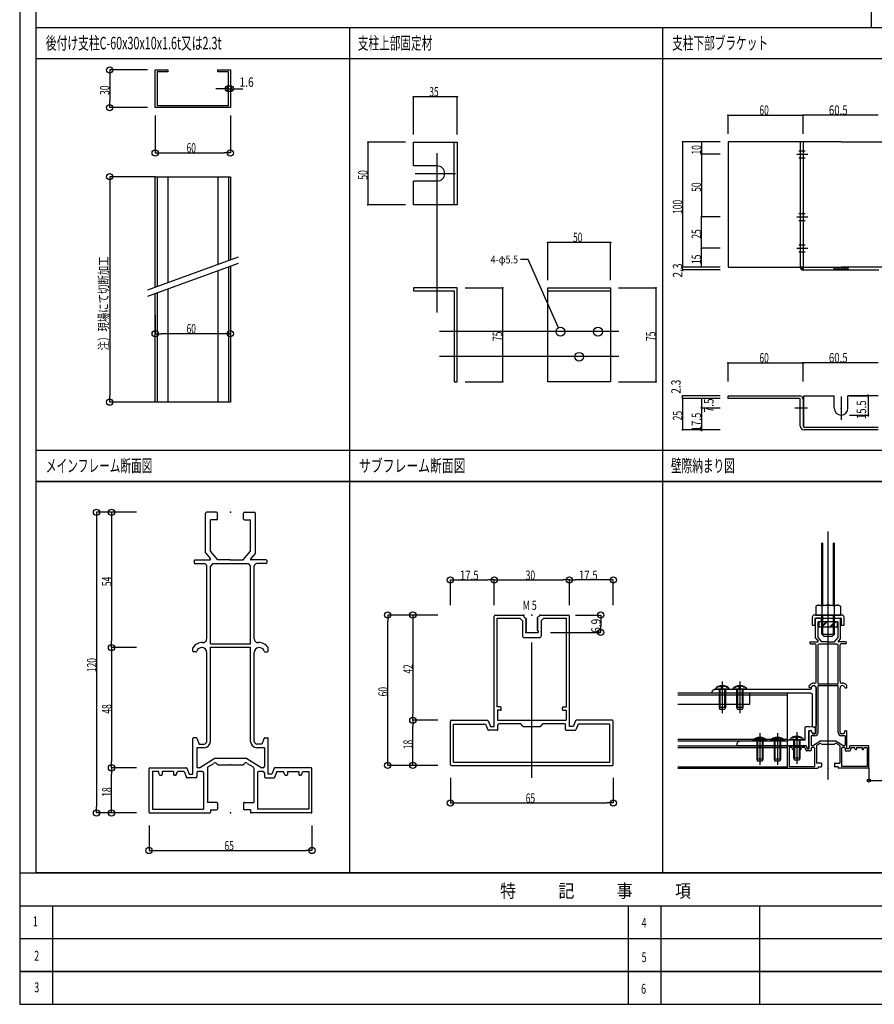
# Model space of a CAD drawing. Units: millimetres. Extents: x 21664 to 56848, y 29245 to 35098.
# Drawn here: x 21664 to 24393, y 29245 to 32390 of the extents above; entities that cross this region are included whole.
import ezdxf
from ezdxf.enums import TextEntityAlignment as Align

# ---------------------------------------------------------------- set-up
doc = ezdxf.new("R2010")
doc.units = ezdxf.units.MM
doc.header["$LTSCALE"] = 50
doc.linetypes.add('jw-line06', pattern=[480, 195, -30, 30, -30, 195])
for name, color, linetype in [('D-1 0', 7, 'Continuous'), ('D-2 I図面枠', 7, 'Continuous'), ('D-3 H文字一般', 7, 'Continuous'), ('D-7 _NP-TEXT', 7, 'Continuous'), ('D-8 _NP-SIN2', 7, 'Continuous'), ('D-9 _NP-1', 7, 'Continuous'), ('D-A 1', 7, 'Continuous'), ('D-C _NP-SYS-M', 7, 'Continuous'), ('D-D _NP-SYS-S', 7, 'Continuous'), ('D-F _NP-SIN1', 7, 'Continuous'), ('E-0 _NP-FUZOKU', 7, 'Continuous'), ('E-6 図枠', 7, 'Continuous'), ('E-7 中心線', 7, 'Continuous'), ('E-9 _NP-DIM', 7, 'Continuous')]:
    doc.layers.add(name, color=color, linetype=linetype)
doc.styles.add('ＭＳ ゴシック', font='txt')

# ---------------------------------------------------------------- blocks, each defined once
blk = doc.blocks.new('NS65H_M@@SfigorgFlag@@4')
at = {"layer": 'D-C _NP-SYS-M', "color": 30, "linetype": 'Continuous'}
for p, q in [((-5, 51.94), (-5, 59.75)), ((-2.78, 60), (-4.75, 60)), ((-2.63, 58.65), (-2.63, 59.85)), ((2.62, 58.65), (2.62, 59.85)), ((2.77, 60), (4.75, 60)), ((5, 51.94), (5, 59.75)), ((-4, 52.25), (-4, 58.5)), ((-2.78, 58.5), (-4, 58.5)), ((2.77, 58.5), (4, 58.5)), ((4, 52.25), (4, 58.5)), ((-4.96, 51.84), (-4.03, 50.75)), ((-2.5, 50.5), (-4, 52.25)), ((2.5, 50.5), (4, 52.25)), ((4.96, 51.84), (4.03, 50.75)), ((-7.25, 50.35), (-7.25, 49.9)), ((-7.1, 50.5), (-4.14, 50.5)), ((-7.1, 49.75), (-5.25, 49.75)), ((-4.75, 34.74), (-4.75, 49.25)), ((-3.5, 49.75), (-4, 49.25)), ((-4, 33.75), (-4, 49.25)), ((-3.5, 49.75), (3.5, 49.75)), ((-0.1, 50.5), (-2.5, 50.5)), ((0, 50.4), (-0.1, 50.5)), ((0, 50.4), (0.1, 50.5)), ((0.1, 50.5), (2.5, 50.5)), ((3.5, 49.75), (4, 49.25)), ((4, 33.75), (4, 49.25)), ((7.1, 50.5), (4.14, 50.5)), ((4.75, 34.74), (4.75, 49.25)), ((7.1, 49.75), (5.25, 49.75)), ((7.25, 50.35), (7.25, 49.9)), ((-4, 33.75), (4, 33.75)), ((-7.5, 32.3), (-7.5, 32.93)), ((-6.86, 32.15), (-7.35, 32.15)), ((-4.75, 14.25), (-4.75, 32)), ((-4, 14.25), (-4, 33.1)), ((-4, 33.1), (4, 33.1)), ((4, 14.25), (4, 33.1)), ((4.75, 14.25), (4.75, 32)), ((6.86, 32.15), (7.35, 32.15)), ((7.5, 32.3), (7.5, 32.93)), ((-7.5, 7.75), (-7.5, 14.85)), ((-6.85, 15), (-7.35, 15)), ((-6.71, 14.91), (-6.25, 13.75)), ((6.71, 14.91), (6.25, 13.75)), ((6.85, 15), (7.35, 15)), ((7.5, 7.75), (7.5, 14.85)), ((-6.75, 13), (-6.75, 9.25)), ((-5.25, 13), (-6.75, 13)), ((-6.25, 13.75), (-5.25, 13.75)), ((6.25, 13.75), (5.25, 13.75)), ((6.75, 13), (5.25, 13)), ((6.75, 13), (6.75, 9.25)), ((-6.22, 9), (-3.25, 10.83)), ((-4.51, 9.17), (-3.34, 9.89)), ((3.17, 10.85), (-3.17, 10.85)), ((3.25, 10.83), (6.22, 9)), ((3.34, 9.89), (4.51, 9.17)), ((-16.25, 0.15), (-16.25, 8.85)), ((-16.1, 9), (-8.85, 9)), ((-14.4, 8.25), (-15.6, 8.25)), ((-15.6, 8.25), (-15.6, 0.75)), ((-14.18, 7.6), (-14.4, 8.25)), ((-11.35, 8.25), (-13.65, 8.25)), ((-13.65, 8.25), (-13.65, 7.65)), ((-11.35, 8.25), (-11.35, 7.65)), ((-10.82, 7.6), (-10.6, 8.25)), ((-9.26, 8.25), (-10.6, 8.25)), ((-9.26, 8.25), (-8.8, 7.09)), ((-8.71, 8.91), (-8.25, 7.75)), ((-6.75, 8), (-6.75, 7.25)), ((-6.22, 9), (-6.5, 9)), ((-5.62, 8.25), (-6.5, 8.25)), ((-5.38, 8), (-5.38, 0.75)), ((-4.62, 8.96), (-4.62, 2.1)), ((-2.72, 9.82), (-2.54, 9.64)), ((-2.44, 9.6), (-0.1, 9.6)), ((-0.1, 9.6), (0, 9.7)), ((0, 9.7), (0.1, 9.6)), ((0.1, 9.6), (2.44, 9.6)), ((2.54, 9.64), (2.72, 9.82)), ((4.62, 8.96), (4.62, 2.1)), ((5.37, 8), (5.37, 0.75)), ((6.5, 8.25), (5.62, 8.25)), ((6.5, 9), (6.22, 9)), ((6.75, 8), (6.75, 7.25)), ((8.71, 8.91), (8.25, 7.75)), ((9.26, 8.25), (8.8, 7.09)), ((16.1, 9), (8.85, 9)), ((9.26, 8.25), (10.6, 8.25)), ((10.82, 7.6), (10.6, 8.25)), ((11.35, 8.25), (13.65, 8.25)), ((11.35, 8.25), (11.35, 7.65)), ((13.65, 8.25), (13.65, 7.65)), ((14.18, 7.6), (14.4, 8.25)), ((14.4, 8.25), (15.6, 8.25)), ((15.6, 8.25), (15.6, 0.75)), ((16.25, 0.15), (16.25, 8.85)), ((-14.04, 7.5), (-13.8, 7.5)), ((-10.96, 7.5), (-11.2, 7.5)), ((-7, 7), (-8.66, 7)), ((-8.25, 7.75), (-7.5, 7.75)), ((7, 7), (8.66, 7)), ((8.25, 7.75), (7.5, 7.75)), ((10.96, 7.5), (11.2, 7.5)), ((14.04, 7.5), (13.8, 7.5)), ((-2.78, 2.1), (-4.62, 2.1)), ((2.77, 2.1), (4.62, 2.1)), ((-16.1, 0), (-4.15, 0)), ((-15.6, 0.75), (-5.38, 0.75)), ((-4, 0.6), (-4, 0.15)), ((-4, 0.6), (-2.78, 0.6)), ((-2.63, 1.95), (-2.63, 0.75)), ((2.62, 1.95), (2.62, 0.75)), ((4, 0.6), (2.77, 0.6)), ((4, 0.6), (4, 0.15)), ((16.1, 0), (4.15, 0)), ((15.6, 0.75), (5.37, 0.75))]:
    blk.add_line(p, q, dxfattribs=at)
for centre, radius, start, end in [((-4.75, 59.75), 0.25, 90, 180), ((-2.78, 59.85), 0.15, 0, 90), ((2.77, 59.85), 0.15, 90, 180), ((4.75, 59.75), 0.25, 0, 90), ((-2.78, 58.65), 0.15, 270, 0), ((2.77, 58.65), 0.15, 180, 270), ((-4.85, 51.94), 0.15, 180, 220.6013), ((4.85, 51.94), 0.15, 319.3987, 0), ((-7.1, 50.35), 0.15, 90, 180), ((-7.1, 49.9), 0.15, 180, 270), ((-5.25, 49.25), 0.5, 0, 90), ((-4.14, 50.65), 0.15, 270, 40.6013), ((4.14, 50.65), 0.15, 139.3987, 270), ((5.25, 49.25), 0.5, 90, 180), ((7.1, 50.35), 0.15, 0, 90), ((7.1, 49.9), 0.15, 270, 0), ((-5.75, 32), 2, 84.7841, 149.8673), ((-5.5, 34.74), 0.75, 264.7841, 0), ((5.5, 34.74), 0.75, 180, 275.2159), ((5.75, 32), 2, 30.1327, 95.2159), ((-7.35, 32.93), 0.15, 149.8673, 180), ((-7.35, 32.3), 0.15, 180, 270), ((-6.86, 32.3), 0.15, 270, 344.8783), ((-5.75, 32), 1, 0, 164.8783), ((5.75, 32), 1, 15.1217, 180), ((6.86, 32.3), 0.15, 195.1217, 270), ((7.35, 32.3), 0.15, 270, 0), ((7.35, 32.93), 0.15, 0, 30.1327), ((-7.35, 14.85), 0.15, 90, 180), ((-6.85, 14.85), 0.15, 21.8014, 90), ((-5.25, 14.25), 0.5, 270, 0), ((-5.25, 14.25), 1.25, 270, 0), ((5.25, 14.25), 1.25, 180, 270), ((5.25, 14.25), 0.5, 180, 270), ((6.85, 14.85), 0.15, 90, 158.1986), ((7.35, 14.85), 0.15, 0, 90), ((-3.07, 9.47), 0.5, 45, 121.6075), ((-3.17, 10.7), 0.15, 90, 121.6075), ((3.07, 9.47), 0.5, 58.3925, 135), ((3.17, 10.7), 0.15, 58.3925, 90), ((-16.1, 8.85), 0.15, 90, 180), ((-8.85, 8.85), 0.15, 21.8014, 90), ((-6.5, 9.25), 0.25, 180, 270), ((-6.5, 8), 0.25, 90, 180), ((-5.62, 8), 0.25, 0, 90), ((-4.37, 8.96), 0.25, 121.6075, 180), ((-2.44, 9.75), 0.15, 225, 270), ((2.44, 9.75), 0.15, 270, 315), ((4.37, 8.96), 0.25, 0, 58.3925), ((5.62, 8), 0.25, 90, 180), ((6.5, 9.25), 0.25, 270, 0), ((6.5, 8), 0.25, 0, 90), ((8.85, 8.85), 0.15, 90, 158.1986), ((16.1, 8.85), 0.15, 0, 90), ((-14.04, 7.65), 0.15, 198.4349, 270), ((-13.8, 7.65), 0.15, 270, 0), ((-11.2, 7.65), 0.15, 180, 270), ((-10.96, 7.65), 0.15, 270, 341.5651), ((-8.66, 7.15), 0.15, 201.8014, 270), ((-7, 7.25), 0.25, 270, 0), ((7, 7.25), 0.25, 180, 270), ((8.66, 7.15), 0.15, 270, 338.1986), ((10.96, 7.65), 0.15, 198.4349, 270), ((11.2, 7.65), 0.15, 270, 0), ((13.8, 7.65), 0.15, 180, 270), ((14.04, 7.65), 0.15, 270, 341.5651), ((-2.78, 1.95), 0.15, 0, 90), ((2.77, 1.95), 0.15, 90, 180), ((-16.1, 0.15), 0.15, 180, 270), ((-4.15, 0.15), 0.15, 270, 0), ((-2.78, 0.75), 0.15, 270, 0), ((2.77, 0.75), 0.15, 180, 270), ((4.15, 0.15), 0.15, 180, 270), ((16.1, 0.15), 0.15, 270, 0)]:
    blk.add_arc(centre, radius, start, end, dxfattribs=at)
for p in [(0, 60), (0, 0)]:
    blk.add_point(p, dxfattribs=at)
blk = doc.blocks.new('NS65H_S@@SfigorgFlag@@4')
at = {"layer": 'D-D _NP-SYS-S', "color": 150, "linetype": 'Continuous'}
for p, q in [((-7.5, 7.75), (-7.5, 29.75)), ((-7.25, 30), (-1.65, 30)), ((-1.5, 29.55), (-1.5, 29.85)), ((-1.5, 29.55), (-1.1, 29.32)), ((1.5, 29.75), (1.1, 29.52)), ((1.5, 29.75), (1.5, 29.85)), ((1.65, 30), (7.25, 30)), ((7.5, 7.75), (7.5, 29.75)), ((-6.9, 29.35), (-2.39, 29.35)), ((-6.9, 11.65), (-6.9, 29.35)), ((-2.39, 29.35), (-1.89, 28.85)), ((-1.89, 28.85), (-1.89, 25.8)), ((-1.22, 29.07), (-1.1, 29.14)), ((-1.22, 28.99), (-1.1, 28.92)), ((-1.22, 28.67), (-1.1, 28.74)), ((-1.22, 28.59), (-1.1, 28.52)), ((-1.22, 28.27), (-1.1, 28.34)), ((-1.22, 28.19), (-1.1, 28.12)), ((-1.22, 27.87), (-1.1, 27.94)), ((-1.22, 27.79), (-1.1, 27.72)), ((-1.22, 27.47), (-1.1, 27.54)), ((1.22, 29.27), (1.1, 29.34)), ((1.22, 29.19), (1.1, 29.12)), ((1.22, 28.87), (1.1, 28.94)), ((1.22, 28.79), (1.1, 28.72)), ((1.22, 28.47), (1.1, 28.54)), ((1.22, 28.39), (1.1, 28.32)), ((1.22, 28.07), (1.1, 28.14)), ((1.22, 27.99), (1.1, 27.92)), ((1.22, 27.67), (1.1, 27.74)), ((1.22, 27.59), (1.1, 27.52)), ((2.39, 29.35), (1.89, 28.85)), ((1.89, 28.85), (1.89, 25.8)), ((2.39, 29.35), (6.9, 29.35)), ((6.9, 11.65), (6.9, 29.35)), ((-1.24, 26.63), (-1.24, 26.55)), ((-1.24, 26.55), (1.24, 26.55)), ((-1.22, 27.39), (-1.1, 27.32)), ((-1.22, 27.07), (-1.1, 27.14)), ((-1.22, 26.99), (-1.1, 26.92)), ((-1.22, 26.67), (-1.1, 26.74)), ((1.22, 27.27), (1.1, 27.34)), ((1.22, 27.19), (1.1, 27.12)), ((1.22, 26.87), (1.1, 26.94)), ((1.24, 26.83), (1.24, 26.55)), ((-1.64, 25.55), (1.64, 25.55)), ((-6.25, 11.65), (-6.9, 11.65)), ((-6.85, 11), (-6.85, 9)), ((-6.25, 11), (-6.85, 11)), ((-6.1, 11.15), (-6.1, 11.5)), ((6.1, 11.15), (6.1, 11.5)), ((6.25, 11.65), (6.9, 11.65)), ((6.25, 11), (6.85, 11)), ((6.85, 11), (6.85, 9)), ((-16.25, 0.15), (-16.25, 8.85)), ((-16.1, 9), (-8.85, 9)), ((-15.6, 0.65), (-15.6, 8.25)), ((-15.6, 8.25), (-9.26, 8.25)), ((-9.26, 8.25), (-8.8, 7.09)), ((-8.71, 8.91), (-8.25, 7.75)), ((-6.85, 9), (-0.1, 9)), ((-6.5, 8.35), (-6.75, 8.1)), ((-6.75, 7.15), (-6.75, 8.1)), ((-6.5, 8.35), (-2.25, 8.35)), ((-1.79, 7.8), (-2.25, 8.35)), ((0, 8.9), (-0.1, 9)), ((0.1, 9), (0, 8.9)), ((0.1, 9), (6.85, 9)), ((1.79, 7.8), (2.25, 8.35)), ((2.25, 8.35), (6.5, 8.35)), ((6.5, 8.35), (6.75, 8.1)), ((6.75, 7.15), (6.75, 8.1)), ((8.71, 8.91), (8.25, 7.75)), ((9.26, 8.25), (8.8, 7.09)), ((16.1, 9), (8.85, 9)), ((15.6, 8.25), (9.26, 8.25)), ((15.6, 0.65), (15.6, 8.25)), ((16.25, 0.15), (16.25, 8.85)), ((-6.9, 7), (-8.66, 7)), ((-8.25, 7.75), (-7.5, 7.75)), ((-1.68, 7.75), (1.68, 7.75)), ((6.9, 7), (8.66, 7)), ((8.25, 7.75), (7.5, 7.75)), ((-16.1, 0), (-0.1, 0)), ((-15.6, 0.65), (15.6, 0.65)), ((0, 0.1), (-0.1, 0)), ((0.1, 0), (0, 0.1)), ((0.1, 0), (16.1, 0))]:
    blk.add_line(p, q, dxfattribs=at)
for centre, radius, start, end in [((-7.25, 29.75), 0.25, 90, 180), ((-1.65, 29.85), 0.15, 360, 90), ((1.15, 29.43), 0.1, 120.1081, 239.7101), ((1.65, 29.85), 0.15, 90, 180), ((7.25, 29.75), 0.25, 0, 90), ((-1.19, 29.03), 0.05, 120.2899, 239.7101), ((-1.19, 28.63), 0.05, 120.2899, 239.7101), ((-1.19, 28.23), 0.05, 120.2899, 239.7101), ((-1.19, 27.83), 0.05, 120.2899, 239.7101), ((-1.15, 29.23), 0.1, 300.2899, 59.8919), ((-1.15, 28.83), 0.1, 300.2899, 59.7101), ((-1.15, 28.43), 0.1, 300.2899, 59.7101), ((-1.15, 28.03), 0.1, 300.2899, 59.7101), ((-1.15, 27.63), 0.1, 300.2899, 59.7101), ((1.15, 29.03), 0.1, 120.2899, 239.7101), ((1.15, 28.63), 0.1, 120.2899, 239.7101), ((1.15, 28.23), 0.1, 120.2899, 239.7101), ((1.15, 27.83), 0.1, 120.2899, 239.7101), ((1.15, 27.43), 0.1, 120.2899, 239.7101), ((1.19, 29.23), 0.05, 300.2899, 59.7101), ((1.19, 28.83), 0.05, 300.2899, 59.7101), ((1.19, 28.43), 0.05, 300.2899, 59.7101), ((1.19, 28.03), 0.05, 300.2899, 59.7101), ((1.19, 27.63), 0.05, 300.2899, 59.7101), ((-1.64, 25.8), 0.25, 180, 270), ((-1.19, 27.43), 0.05, 120.2899, 239.7101), ((-1.19, 27.03), 0.05, 120.2899, 239.7101), ((-1.19, 26.63), 0.05, 120.2899, 180), ((-1.15, 27.23), 0.1, 300.2899, 59.7101), ((-1.15, 26.83), 0.1, 300.2899, 59.7101), ((1.15, 27.03), 0.1, 120.2899, 239.7101), ((1.19, 27.23), 0.05, 300.2899, 59.7101), ((1.19, 26.83), 0.05, 0, 59.7101), ((1.64, 25.8), 0.25, 270, 0), ((-6.25, 11.5), 0.15, 0, 90), ((-6.25, 11.15), 0.15, 270, 0), ((6.25, 11.5), 0.15, 90, 180), ((6.25, 11.15), 0.15, 180, 270), ((-16.1, 8.85), 0.15, 90, 180), ((-8.85, 8.85), 0.15, 21.8014, 90.0942), ((8.85, 8.85), 0.15, 89.9058, 158.1986), ((16.1, 8.85), 0.15, 0, 90), ((-8.66, 7.15), 0.15, 201.8014, 270), ((-6.9, 7.15), 0.15, 270, 0), ((-1.68, 7.9), 0.15, 219.8056, 270), ((1.68, 7.9), 0.15, 270, 320.1944), ((6.9, 7.15), 0.15, 180, 270), ((8.66, 7.15), 0.15, 270, 338.1986), ((-16.1, 0.15), 0.15, 180, 270), ((16.1, 0.15), 0.15, 270, 0)]:
    blk.add_arc(centre, radius, start, end, dxfattribs=at)
for p in [(0, 30), (0, 0)]:
    blk.add_point(p, dxfattribs=at)
blk = doc.blocks.new('六角N_M10@@SfigorgFlag@@4')
at = {"layer": 'D-9 _NP-1', "color": 7, "linetype": 'Continuous'}
for p, q in [((-4.13, 4), (-4.91, 3.55)), ((-4.13, 4), (4.12, 4)), ((4.12, 4), (4.91, 3.55)), ((-4.91, 3.55), (-4.91, 0)), ((-2.45, 3.55), (-2.45, 0)), ((2.45, 3.55), (2.45, 0)), ((4.91, 3.55), (4.91, 0)), ((-4.91, 0), (4.91, 0))]:
    blk.add_line(p, q, dxfattribs=at)
for centre, radius, start, end in [((-4.13, 0.68), 3.32, 59.7474, 90), ((0, -2.89), 6.89, 69.1359, 110.8641), ((4.12, 0.68), 3.32, 90, 120.2526)]:
    blk.add_arc(centre, radius, start, end, dxfattribs=at)
blk = doc.blocks.new('S65B_HN-MSジョイントS@@SfigorgFlag@@4')
at = {"layer": 'E-0 _NP-FUZOKU', "color": 1, "linetype": 'Continuous'}
for p, q in [((-7.5, 5.1), (-7.5, 7.25)), ((-6.93, 7.4), (-7.35, 7.4)), ((-7.25, 4.85), (-6.35, 4.85)), ((-6.93, 7.4), (-5.1, 7.5)), ((-6.21, 4.95), (-5.85, 6)), ((-5.85, 6), (-4.85, 6)), ((-5.1, 7.5), (-3.5, 7.5)), ((-4.85, -0.9), (-4.85, 6)), ((-3.35, 2.25), (-3.35, 7.35)), ((-4.21, -1.05), (-3.85, 0)), ((-3.85, 0), (3.75, 0)), ((-3.35, 2.25), (-0.1, 2.25)), ((-1.25, 2.25), (-1.25, 0)), ((0, 2.15), (-0.1, 2.25)), ((0, 2.15), (0.1, 2.25)), ((0.1, 2.25), (3.75, 2.25)), ((1.25, 2.25), (1.25, 0)), ((3.75, 2.25), (3.75, 1.88)), ((3.75, 1.88), (22.75, 1.88)), ((3.75, 0), (23.5, 0)), ((6.5, 1.88), (6.5, 0)), ((9, 1.88), (9, 0)), ((13.5, 1.88), (13.5, 0)), ((16, 1.88), (16, 0)), ((23.75, 0.25), (23.75, 0.88)), ((-4.6, -1.15), (-4.35, -1.15))]:
    blk.add_line(p, q, dxfattribs=at)
for centre, radius, start, end in [((-7.35, 7.25), 0.15, 90, 180), ((-7.25, 5.1), 0.25, 180, 270), ((-6.35, 5), 0.15, 270, 341.2034), ((-3.5, 7.35), 0.15, 0, 90), ((22.75, 0.88), 1, 0, 90), ((23.5, 0.25), 0.25, 270, 0), ((-4.6, -0.9), 0.25, 180, 270), ((-4.35, -1), 0.15, 270, 341.2034)]:
    blk.add_arc(centre, radius, start, end, dxfattribs=at)
blk = doc.blocks.new('S65B_HN-補強リムS@@SfigorgFlag@@4')
at = {"layer": 'E-0 _NP-FUZOKU', "color": 1, "linetype": 'Continuous'}
for p, q in [((4.83, 21.23), (4.83, 6.3)), ((6.62, 20.91), (7.33, 20.65)), ((7.33, 20.65), (35.15, 20.65)), ((35.25, 20.55), (35.15, 20.65)), ((35.25, 20.55), (35.35, 20.65)), ((35.35, 20.65), (42.15, 20.65)), ((42.25, 20.55), (42.15, 20.65)), ((42.25, 20.55), (42.35, 20.65)), ((42.35, 20.65), (45.25, 20.65)), ((6.33, 18.65), (6.33, 6.3)), ((6.83, 19.15), (46.1, 19.15)), ((46.25, 19.3), (46.25, 19.65))]:
    blk.add_line(p, q, dxfattribs=at)
for centre, radius, start, end in [((5.75, 21.23), 0.925, 340, 180), ((45.25, 19.65), 1, 0, 90), ((6.83, 18.65), 0.5, 90, 180), ((46.1, 19.3), 0.15, 270, 0), ((5.58, 6.3), 0.75, 180, 0)]:
    blk.add_arc(centre, radius, start, end, dxfattribs=at)
blk = doc.blocks.new('トラスネジ_M5-16A@@SfigorgFlag@@4')
at = {"layer": 'D-9 _NP-1', "color": 7, "linetype": 'Continuous'}
for p, q in [((2.95, 0.1), (-2.95, 0.1)), ((-2.95, 0.1), (-2.95, 0)), ((2.95, 0), (-2.95, 0)), ((-1.53, 0.98), (-0.58, 1.23)), ((-1.25, 0), (-1.25, -7.18)), ((-0.95, 0), (-0.95, -7.18)), ((-0.26, 0.54), (-0.26, 0.98)), ((0.26, 0.54), (0.26, 0.98)), ((1.53, 0.98), (0.58, 1.23)), ((0.95, 0), (0.95, -7.18)), ((1.25, 0), (1.25, -7.18)), ((2.95, 0), (2.95, 0.1)), ((-1.25, -7.18), (-0.95, -8)), ((1.25, -7.18), (-1.25, -7.18)), ((1.25, -7.18), (0.95, -8)), ((0.95, -8), (-0.95, -8))]:
    blk.add_line(p, q, dxfattribs=at)
at = {"layer": 'D-9 _NP-1', "color": 2, "linetype": 'Continuous'}
blk.add_line((0, 3.15), (0, -9.5), dxfattribs=at)
at = {"layer": 'D-9 _NP-1', "color": 7, "linetype": 'Continuous'}
for centre, radius, start, end in [((0, -2.18), 3.73, 37.6494, 142.3506), ((-1.64, 1.08), 0.152, 176.5436, 319.0736), ((-0.51, 0.98), 0.256, 0, 104.3351), ((0, 0.49), 0.261, 168.9383, 11.0617), ((0.51, 0.98), 0.256, 75.6649, 180), ((1.64, 1.08), 0.152, 220.9264, 3.4564)]:
    blk.add_arc(centre, radius, start, end, dxfattribs=at)
blk = doc.blocks.new('_Origin@@SfigorgFlag@@4')
at = {"layer": 'E-9 _NP-DIM', "color": 3, "linetype": 'Continuous'}
blk.add_line((0, 0), (-0.5, 0), dxfattribs=at)
blk.add_circle((0, 0), 0.25, dxfattribs=at)

msp = doc.modelspace()

# ---------------------------------------------------------------- linework, layer by layer
at = {"layer": 'D-1 0', "color": 7, "linetype": 'Continuous'}
for p, q in [((21717.1, 29665.4), (21717.1, 35065.4)), ((23713.1, 30915.4), (25003.1, 30915.4)), ((29717.1, 29665.4), (21717.1, 29665.4))]:
    msp.add_line(p, q, dxfattribs=at)
for centre in [(23391.1, 31393.6), (23511.1, 31393.6), (23451.1, 31313.6)]:
    msp.add_circle(centre, 14, dxfattribs=at)
at = {"layer": 'D-2 I図面枠', "color": 211, "linetype": 'Continuous'}
for p, q in [((24383.8, 35065.4), (24383.8, 32365.4)), ((21717.1, 32365.4), (29717.1, 32365.4)), ((22717.1, 32365.4), (22717.1, 29665.4)), ((23717.1, 32365.4), (23717.1, 29665.4)), ((21717.1, 31015.4), (25207.7, 31015.4))]:
    msp.add_line(p, q, dxfattribs=at)
at = {"layer": 'D-2 I図面枠', "color": 7, "linetype": 'Continuous'}
for p, q in [((29717.1, 32265.4), (21717.1, 32265.4)), ((25207.7, 30915.4), (21717.1, 30915.4))]:
    msp.add_line(p, q, dxfattribs=at)
at = {"layer": 'D-2 I図面枠', "color": 91, "linetype": 'Continuous'}
msp.add_line((21717.1, 30915.4), (23717.1, 30915.4), dxfattribs=at)
at = {"layer": 'D-7 _NP-TEXT', "color": 140, "linetype": 'Continuous'}
for p, q in [((23288.3, 31624.2), (23263.3, 31624.2)), ((23385.4, 31406.4), (23288.3, 31624.2))]:
    msp.add_line(p, q, dxfattribs=at)
at = {"layer": 'D-8 _NP-SIN2', "color": 8, "linetype": 'jw-line06'}
for p, q in [((24245.9, 29963.2), (24245.9, 30755.2)), ((23299.8, 29968.6), (23299.8, 30400.6))]:
    msp.add_line(p, q, dxfattribs=at)
at = {"layer": 'D-9 _NP-1', "color": 7, "linetype": 'Continuous'}
for p, q in [((22097.1, 32109.5), (22097.1, 32229.5)), ((22097.1, 32229.5), (22137.1, 32229.5)), ((22137.1, 32223.1), (22103.5, 32223.1)), ((22103.5, 32223.1), (22103.5, 32115.9)), ((22137.1, 32229.5), (22137.1, 32223.1)), ((22297.1, 32223.1), (22297.1, 32229.5)), ((22297.1, 32229.5), (22337.1, 32229.5)), ((22330.7, 32223.1), (22297.1, 32223.1)), ((22330.7, 32115.9), (22330.7, 32223.1)), ((22337.1, 32229.5), (22337.1, 32109.5)), ((22337.1, 32109.5), (22097.1, 32109.5)), ((22103.5, 32115.9), (22330.7, 32115.9)), ((22921.5, 31922.9), (22921.5, 31998.9)), ((22921.5, 31998.9), (23061.5, 31998.9)), ((23052.3, 31798.9), (23052.3, 31998.9)), ((23061.5, 31998.9), (23061.5, 31798.9)), ((24157.1, 32000.1), (23926.3, 32000.1)), ((23926.3, 32000.1), (23926.3, 31600.1)), ((24287.3, 32000.1), (24157.1, 32000.1)), ((24157.1, 32000.1), (24157.1, 31600.1)), ((24287.3, 32000.1), (24417.5, 32000.1)), ((24145.8, 31960.1), (24181.1, 31960.1)), ((24152.9, 31971.1), (24172.9, 31971.1)), ((22997.5, 31922.9), (22921.5, 31922.9)), ((24152.9, 31949.1), (24172.9, 31949.1)), ((22097.1, 31535), (22097.1, 31888.4)), ((22097.1, 31888.4), (22337.1, 31888.4)), ((22103.5, 31888.4), (22103.5, 31537.3)), ((22137.1, 31888.4), (22137.1, 31549.5)), ((22297.1, 31888.4), (22297.1, 31607.8)), ((22330.7, 31888.4), (22330.7, 31620)), ((22337.1, 31888.4), (22337.1, 31622.3)), ((22921.5, 31798.9), (22921.5, 31874.9)), ((22997.5, 31874.9), (22921.5, 31874.9)), ((23061.5, 31798.9), (22921.5, 31798.9)), ((24152.9, 31771), (24172.9, 31771)), ((24145.8, 31760), (24181.1, 31760)), ((24152.9, 31749), (24172.9, 31749)), ((24152.9, 31671), (24172.9, 31671)), ((24145.8, 31660), (24181.1, 31660)), ((24152.9, 31649), (24172.9, 31649)), ((22362.1, 31631.4), (22072.1, 31525.9)), ((22362.1, 31611.4), (22072.1, 31505.9)), ((22297.1, 31587.8), (22297.1, 31168.6)), ((22330.7, 31600), (22330.7, 31168.6)), ((22337.1, 31602.3), (22337.1, 31168.6)), ((23926.3, 31600.1), (24157.1, 31600.1)), ((24166.3, 31600.1), (24157.1, 31600.1)), ((24157.5, 31599.3), (24158.3, 31600.1)), ((24157.9, 31598.3), (24159.7, 31600.1)), ((24158.3, 31597.3), (24161.1, 31600.1)), ((24158.7, 31596.3), (24162.5, 31600.1)), ((24159.1, 31595.3), (24164, 31600.1)), ((24159.5, 31594.3), (24165.4, 31600.1)), ((24160.1, 31593.5), (24166.3, 31599.7)), ((24161.1, 31593.1), (24166.3, 31598.2)), ((24162.1, 31592.7), (24166.3, 31596.8)), ((24163.1, 31592.2), (24166.3, 31595.4)), ((24164.1, 31591.8), (24166.3, 31594)), ((24165.1, 31591.4), (24166.3, 31592.6)), ((24166.1, 31591), (24166.3, 31591.2)), ((24166.3, 31590.9), (24166.3, 31600.1)), ((22097.1, 31168.6), (22097.1, 31515)), ((22103.5, 31517.3), (22103.5, 31168.6)), ((22137.1, 31529.5), (22137.1, 31168.6)), ((23061.5, 31533.6), (22921.5, 31533.6)), ((22921.5, 31533.6), (22921.5, 31524.4)), ((22921.5, 31524.4), (23052.3, 31524.4)), ((23052.3, 31524.4), (23052.3, 31233.6)), ((23061.5, 31233.6), (23061.5, 31533.6)), ((23351, 31233.6), (23351, 31533.6)), ((23351, 31533.6), (23551.1, 31533.6)), ((23351, 31524.4), (23551.1, 31524.4)), ((23551.1, 31533.6), (23551.1, 31233.6)), ((23052.3, 31233.6), (23061.5, 31233.6)), ((23551.1, 31233.6), (23351, 31233.6)), ((22337.1, 31168.6), (22097.1, 31168.6)), ((23926.3, 31179.9), (23926.3, 31189.1)), ((23926.3, 31189.1), (24154.3, 31189.1)), ((24155.1, 31179.9), (23926.3, 31179.9)), ((24157.1, 31091.9), (24157.1, 31177.9)), ((24166.3, 31177.1), (24166.3, 31091.1)), ((24168.3, 31089.1), (24168.3, 31189.1)), ((24168.3, 31189.1), (24265.3, 31189.1)), ((24265.3, 31149.1), (24265.3, 31189.1)), ((24287.3, 31186.2), (24287.3, 31111.9)), ((24309.3, 31149.1), (24309.3, 31189.1)), ((24406.3, 31189.1), (24309.3, 31189.1)), ((24179.9, 31149.9), (24139.9, 31149.9)), ((24168.3, 31089.1), (24406.3, 31089.1)), ((24405.5, 31079.9), (24169.1, 31079.9)), ((24225.9, 30520.4), (24225.9, 30719.2)), ((24229.2, 30520.4), (24229.2, 30719.2)), ((24262.7, 30520.4), (24262.7, 30719.2)), ((24265.9, 30520.4), (24265.9, 30719.2)), ((24195.1, 30482), (24195.1, 30456.4)), ((24290.3, 30488.4), (24201.5, 30488.4)), ((24204.3, 30456.4), (24204.3, 30479.2)), ((24204.3, 30479.2), (24287.5, 30479.2)), ((24287.5, 30479.2), (24287.5, 30456.4)), ((24296.7, 30456.4), (24296.7, 30482)), ((24195.1, 30456.4), (24204.3, 30456.4)), ((24215.9, 30467.2), (24215.9, 30451.2)), ((24275.9, 30467.2), (24215.9, 30467.2)), ((24215.9, 30451.2), (24275.9, 30451.2)), ((24225.9, 30427.6), (24225.9, 30451.2)), ((24229.2, 30424.3), (24229.2, 30451.2)), ((24262.7, 30424.3), (24262.7, 30451.2)), ((24265.9, 30427.6), (24265.9, 30451.2)), ((24275.9, 30451.2), (24275.9, 30467.2)), ((24287.5, 30456.4), (24296.7, 30456.4)), ((24231.9, 30421.6), (24225.9, 30427.6)), ((24225.9, 30427.6), (24265.9, 30427.6)), ((24231.9, 30421.6), (24259.9, 30421.6)), ((24259.9, 30421.6), (24265.9, 30427.6))]:
    msp.add_line(p, q, dxfattribs=at)
at = {"layer": 'D-9 _NP-1', "color": 4, "linetype": 'Continuous'}
for p, q in [((24265.3, 31600.1), (24309.3, 31600.1)), ((24265.3, 31590.9), (24265.3, 31600.1)), ((24265.3, 31594.9), (24270.5, 31600.1)), ((24309.3, 31590.9), (24265.3, 31590.9)), ((24268.4, 31590.9), (24277.6, 31600.1)), ((24275.4, 31590.9), (24284.6, 31600.1)), ((24282.5, 31590.9), (24291.7, 31600.1)), ((24289.6, 31590.9), (24298.8, 31600.1)), ((24296.6, 31590.9), (24305.8, 31600.1)), ((24303.7, 31590.9), (24309.3, 31596.5)), ((24309.3, 31600.1), (24309.3, 31590.9)), ((24225.9, 30451.2), (24225.9, 30488.4)), ((24229.2, 30451.2), (24229.2, 30488.4)), ((24262.7, 30451.2), (24262.7, 30488.4)), ((24265.9, 30451.2), (24265.9, 30488.4)), ((24224.1, 30451.2), (24240.1, 30467.2)), ((24227, 30451.2), (24243, 30467.2)), ((24251.6, 30451.2), (24267.6, 30467.2)), ((24254.4, 30451.2), (24270.4, 30467.2))]:
    msp.add_line(p, q, dxfattribs=at)
at = {"layer": 'D-9 _NP-1', "color": 150, "linetype": 'Continuous'}
for p, q in [((24115.9, 30239.2), (23765.9, 30239.2)), ((23765.9, 30234), (24115.9, 30234)), ((23995.9, 30203.6), (23995.9, 30239.2)), ((24115.9, 29999.2), (24115.9, 30239.2)), ((23765.9, 30203.6), (23995.9, 30203.6)), ((23765.9, 30092.4), (24115.9, 30092.4)), ((23765.9, 30087.2), (24115.9, 30087.2)), ((23765.9, 30071.2), (24115.9, 30071.2)), ((23765.9, 30065.2), (24115.9, 30065.2)), ((23765.9, 30004.4), (24115.9, 30004.4)), ((23765.9, 29999.2), (24115.9, 29999.2))]:
    msp.add_line(p, q, dxfattribs=at)
at = {"layer": 'D-9 _NP-1', "color": 7, "linetype": 'Continuous'}
for centre, radius, start, end in [((22997.5, 31898.9), 24, 270, 90), ((24166.3, 31600.1), 9.2, 180.0004, 269.9996), ((24154.3, 31177.1), 12, 0, 90), ((24155.1, 31177.9), 2, 0, 90), ((24287.3, 31149.1), 22, 180, 0), ((24169.1, 31091.9), 12, 180, 270), ((24168.3, 31091.1), 2, 180, 270), ((24201.5, 30482), 6.4, 90, 180), ((24290.3, 30482), 6.4, 0, 90)]:
    msp.add_arc(centre, radius, start, end, dxfattribs=at)
msp.add_point((24287.3, 31149.2), dxfattribs=at)
at = {"layer": 'D-A 1', "color": 4, "linetype": 'Continuous'}
for p, q in [((24166.3, 32000.1), (24166.3, 31600.1)), ((24157.1, 31600.1), (24286.3, 31600.1)), ((24417.5, 31600.1), (24288.3, 31600.1))]:
    msp.add_line(p, q, dxfattribs=at)
at = {"layer": 'D-A 1', "color": 7, "linetype": 'Continuous'}
for p, q in [((24166.3, 31600.1), (24166.3, 31590.9)), ((24166.3, 31590.9), (24408.3, 31590.9))]:
    msp.add_line(p, q, dxfattribs=at)
at = {"layer": 'D-F _NP-SIN1', "color": 52, "linetype": 'jw-line06'}
for p, q in [((22997.5, 31454.8), (22997.5, 31963.4)), ((22927, 31898.9), (23056, 31898.9)), ((23577.7, 31393.9), (23004.7, 31393.9)), ((23577.7, 31313.9), (23004.7, 31313.9))]:
    msp.add_line(p, q, dxfattribs=at)
at = {"layer": 'E-6 図枠', "color": 7, "linetype": 'Continuous'}
for p, q in [((21664.5, 35097.8), (21664.5, 29245.4)), ((21664.5, 29665.4), (29847.5, 29665.4)), ((21664.5, 29560.4), (23764.5, 29560.4)), ((21664.5, 29560.4), (21769.5, 29560.4)), ((21664.5, 29560.4), (23764.5, 29560.4)), ((21664.5, 29560.4), (23607, 29560.4)), ((21769.5, 29560.4), (21769.5, 29245.4)), ((21769.5, 29560.4), (22084.5, 29560.4)), ((23607, 29560.4), (23607, 29245.4)), ((23607, 29560.4), (23712, 29560.4)), ((23712, 29560.4), (23712, 29245.4)), ((23712, 29560.4), (24027, 29560.4)), ((23764.5, 29560.4), (25549.5, 29560.4)), ((23764.5, 29560.4), (23869.5, 29560.4)), ((23869.5, 29560.4), (24184.5, 29560.4)), ((24027, 29560.4), (24027, 29245.4)), ((21664.5, 29455.4), (23764.5, 29455.4)), ((21664.5, 29455.4), (23764.5, 29455.4)), ((23764.5, 29455.4), (25549.5, 29455.4)), ((21664.5, 29350.4), (23764.5, 29350.4)), ((25549.5, 29350.4), (21664.5, 29350.4)), ((25549.5, 29350.4), (21664.5, 29350.4)), ((23764.5, 29350.4), (25549.5, 29350.4)), ((21664.5, 29245.4), (29847.5, 29245.4)), ((21664.5, 29245.4), (23764.5, 29245.4)), ((21664.5, 29245.4), (29847.5, 29245.4))]:
    msp.add_line(p, q, dxfattribs=at)
at = {"layer": 'E-9 _NP-DIM', "color": 3, "linetype": 'Continuous'}
for p, q in [((22072.1, 32229.5), (21952.1, 32229.5)), ((21952.1, 32209.5), (21952.1, 32129.5)), ((22310.7, 32169.5), (22290.7, 32169.5)), ((22330.7, 32169.5), (22337.1, 32169.5)), ((22357.1, 32169.5), (22377.1, 32169.5)), ((22921.5, 32023.9), (22921.5, 32143.9)), ((23059.5, 32143.9), (22923.5, 32143.9)), ((23061.5, 32023.9), (23061.5, 32143.9)), ((22072.1, 32109.5), (21952.1, 32109.5)), ((22097.1, 32084.5), (22097.1, 31964.5)), ((22337.1, 32084.5), (22337.1, 31964.5)), ((23926.3, 32025.1), (23926.3, 32085.1)), ((23928.3, 32085.1), (24164.3, 32085.1)), ((24166.3, 32025.1), (24166.3, 32085.1)), ((24166.3, 32025.1), (24166.3, 32085.1)), ((24406.3, 32085.1), (24168.3, 32085.1)), ((22896.5, 31998.9), (22776.5, 31998.9)), ((22776.5, 31996.9), (22776.5, 31800.9)), ((23901.3, 32000.1), (23781.3, 32000.1)), ((23781.3, 31998.1), (23781.3, 31602.1)), ((23901.3, 32000.1), (23841.3, 32000.1)), ((23841.3, 31998.1), (23841.3, 31962.2)), ((22117.1, 31964.5), (22317.1, 31964.5)), ((23901.3, 31960.2), (23841.3, 31960.2)), ((23901.3, 31960.2), (23841.3, 31960.2)), ((23841.3, 31958.2), (23841.3, 31762)), ((22097.1, 31888.4), (21952.1, 31888.4)), ((21952.1, 31868.4), (21952.1, 31188.6)), ((22896.5, 31798.9), (22776.5, 31798.9)), ((23901.3, 31760), (23841.3, 31760)), ((23901.3, 31760), (23841.3, 31760)), ((23841.3, 31662), (23841.3, 31758)), ((23351, 31558.6), (23351, 31678.6)), ((23549.1, 31678.6), (23353, 31678.6)), ((23551.1, 31558.6), (23551.1, 31678.6)), ((23901.3, 31660), (23841.3, 31660)), ((23901.3, 31660), (23841.3, 31660)), ((23841.3, 31602.1), (23841.3, 31658)), ((23781.3, 31602.1), (23781.3, 31604.1)), ((23901.3, 31600.1), (23781.3, 31600.1)), ((23901.3, 31600.1), (23781.3, 31600.1)), ((23781.3, 31590.9), (23781.3, 31600.1)), ((23901.3, 31590.9), (23781.3, 31590.9)), ((23781.3, 31588.9), (23781.3, 31586.9)), ((23901.3, 31600.1), (23841.3, 31600.1)), ((23086.5, 31533.6), (23206.5, 31533.6)), ((23206.5, 31531.6), (23206.5, 31235.6)), ((23576.1, 31533.6), (23696.1, 31533.6)), ((23696.1, 31531.6), (23696.1, 31235.6)), ((22097.1, 31447.1), (22097.1, 31387.1)), ((22337.1, 31447.1), (22337.1, 31387.1)), ((22317.1, 31387.1), (22117.1, 31387.1)), ((23926.3, 31234.1), (23926.3, 31294.1)), ((23928.3, 31294.1), (24164.3, 31294.1)), ((24166.3, 31234.1), (24166.3, 31294.1)), ((24166.3, 31234.1), (24166.3, 31294.1)), ((24406.3, 31294.1), (24168.3, 31294.1)), ((23086.5, 31233.6), (23206.5, 31233.6)), ((23576.1, 31233.6), (23696.1, 31233.6)), ((22097.1, 31168.6), (21952.1, 31168.6)), ((23901.3, 31189.1), (23781.3, 31189.1)), ((23781.3, 31181.9), (23781.3, 31187.1)), ((23901.3, 31179.9), (23781.3, 31179.9)), ((23901.3, 31179.9), (23781.3, 31179.9)), ((23781.3, 31177.9), (23781.3, 31081.9)), ((23901.3, 31179.9), (23841.3, 31179.9)), ((23841.3, 31177.9), (23841.3, 31151.9)), ((24314.3, 31189.1), (24374.3, 31189.1)), ((24374.3, 31191.1), (24374.3, 31193.1)), ((24374.3, 31189.1), (24374.3, 31127.1)), ((23841.3, 31151.9), (23841.3, 31153.9)), ((23901.3, 31149.9), (23841.3, 31149.9)), ((23901.3, 31149.9), (23841.3, 31149.9)), ((23841.3, 31149.9), (23841.3, 31079.9)), ((24314.3, 31127.1), (24374.3, 31127.1)), ((24374.3, 31125.1), (24374.3, 31123.1)), ((23901.3, 31079.9), (23781.3, 31079.9)), ((23901.3, 31079.9), (23841.3, 31079.9)), ((23841.3, 31077.9), (23841.3, 31075.9)), ((22037.7, 30816.8), (21909.7, 30816.8)), ((21909.7, 30796.8), (21909.7, 29876.8)), ((22037.7, 30816.8), (21957.7, 30816.8)), ((21957.7, 30796.8), (21957.7, 30404.8)), ((23039.8, 30520.6), (23039.8, 30600.6)), ((23059.8, 30600.6), (23159.8, 30600.6)), ((23179.8, 30520.6), (23179.8, 30600.6)), ((23179.8, 30520.6), (23179.8, 30600.6)), ((23199.8, 30600.6), (23399.8, 30600.6)), ((23419.8, 30520.6), (23419.8, 30600.6)), ((23419.8, 30520.6), (23419.8, 30600.6)), ((23539.8, 30600.6), (23439.8, 30600.6)), ((23559.8, 30520.6), (23559.8, 30600.6)), ((22999.8, 30488.6), (22839.8, 30488.6)), ((22999.8, 30488.6), (22919.8, 30488.6)), ((23439.8, 30488.6), (23519.8, 30488.6)), ((22839.8, 30028.6), (22839.8, 30468.6)), ((22919.8, 30468.6), (22919.8, 30172.6)), ((23519.8, 30468.6), (23519.8, 30453.4)), ((23359.8, 30433.4), (23519.8, 30433.4)), ((22037.7, 30384.8), (21957.7, 30384.8)), ((22037.7, 30384.8), (21957.7, 30384.8)), ((21957.7, 30364.8), (21957.7, 30020.8)), ((22999.8, 30152.6), (22919.8, 30152.6)), ((22999.8, 30152.6), (22919.8, 30152.6)), ((22919.8, 30028.6), (22919.8, 30132.6)), ((22037.7, 30000.8), (21957.7, 30000.8)), ((22037.7, 30000.8), (21957.7, 30000.8)), ((22999.8, 30008.6), (22839.8, 30008.6)), ((22999.8, 30008.6), (22919.8, 30008.6)), ((24375.9, 30000.4), (24375.9, 29960.4)), ((21957.7, 29876.8), (21957.7, 29980.8)), ((23039.8, 29968.6), (23039.8, 29888.6)), ((23559.8, 29968.6), (23559.8, 29888.6)), ((24385.9, 29960.4), (24625.9, 29960.4)), ((23059.8, 29888.6), (23539.8, 29888.6)), ((22037.7, 29856.8), (21909.7, 29856.8)), ((22037.7, 29856.8), (21957.7, 29856.8)), ((22077.7, 29816.8), (22077.7, 29736.8)), ((22597.7, 29816.8), (22597.7, 29736.8)), ((22097.7, 29736.8), (22577.7, 29736.8))]:
    msp.add_line(p, q, dxfattribs=at)

# ---------------------------------------------------------------- block references
at = {"layer": 'D-9 _NP-1', "color": 7, "linetype": 'Continuous', "xscale": 8, "yscale": 8, "zscale": 8}
for name, p in [('六角N_M10@@SfigorgFlag@@4', (24245.9, 30488.4)), ('トラスネジ_M5-16A@@SfigorgFlag@@4', (23907.9, 30251.2)), ('トラスネジ_M5-16A@@SfigorgFlag@@4', (23963.9, 30251.2)), ('トラスネジ_M5-16A@@SfigorgFlag@@4', (24027.9, 30086.2)), ('トラスネジ_M5-16A@@SfigorgFlag@@4', (24083.9, 30086.2)), ('トラスネジ_M5-16A@@SfigorgFlag@@4', (24145.9, 30089.2))]:
    msp.add_blockref(name, p, dxfattribs=at)
at = {"layer": 'D-C _NP-SYS-M', "color": 30, "linetype": 'Continuous'}
for p, xscale, yscale, zscale in [((22337.7, 29856.8), 16, 16, 16), ((24245.9, 29999.2), 8, 8, 8)]:
    msp.add_blockref('NS65H_M@@SfigorgFlag@@4', p, dxfattribs=dict(at, xscale=xscale, yscale=yscale, zscale=zscale))
at = {"layer": 'D-D _NP-SYS-S', "color": 150, "linetype": 'Continuous', "xscale": 16, "yscale": 16, "zscale": 16}
msp.add_blockref('NS65H_S@@SfigorgFlag@@4', (23299.8, 30008.6), dxfattribs=at)
at = {"layer": 'E-0 _NP-FUZOKU', "color": 1, "linetype": 'Continuous', "xscale": -8, "yscale": 8, "zscale": 0.4}
for name, p in [('S65B_HN-補強リムS@@SfigorgFlag@@4', (24245.9, 30086)), ('S65B_HN-MSジョイントS@@SfigorgFlag@@4', (24145.9, 30071.2))]:
    msp.add_blockref(name, p, dxfattribs=at)
at = {"layer": 'E-9 _NP-DIM', "color": 3, "linetype": 'Continuous'}
for p, xscale, yscale, zscale, rotation in [((21952.1, 32229.5), 40, 40, 40, 90), ((22337.1, 32169.5), 40, 40, 40, 180), ((22921.5, 32143.9), 4, 4, 4, 180), ((21952.1, 32109.5), 40, 40, 40, 270), ((23926.3, 32085.1), 4, 4, 4, 180), ((24166.3, 32085.1), 4, 4, 4, 180), ((22776.5, 31998.9), 4, 4, 4, 90), ((23781.3, 32000.1), 4, 4, 4, 90), ((23841.3, 32000.1), 4, 4, 4, 90), ((22097.1, 31964.5), 40, 40, 40, 180), ((23841.3, 31960.2), 4, 4, 4, 270), ((23841.3, 31960.2), 4, 4, 4, 90), ((21952.1, 31888.4), 40, 40, 40, 90), ((22776.5, 31798.9), 4, 4, 4, 270), ((23841.3, 31760), 4, 4, 4, 270), ((23841.3, 31760), 4, 4, 4, 90), ((23351, 31678.6), 4, 4, 4, 180), ((23841.3, 31660), 4, 4, 4, 270), ((23841.3, 31660), 4, 4, 4, 90), ((23781.3, 31600.1), 4, 4, 4, 270), ((23781.3, 31600.1), 4, 4, 4, 270), ((23781.3, 31590.9), 4, 4, 4, 90), ((23841.3, 31600.1), 4, 4, 4, 270), ((23206.5, 31533.6), 4, 4, 4, 90), ((23696.1, 31533.6), 4, 4, 4, 90), ((22097.1, 31387.1), 40, 40, 40, 180), ((23926.3, 31294.1), 4, 4, 4, 180), ((24166.3, 31294.1), 4, 4, 4, 180), ((23206.5, 31233.6), 4, 4, 4, 270), ((23696.1, 31233.6), 4, 4, 4, 270), ((21952.1, 31168.6), 40, 40, 40, 270), ((23781.3, 31189.1), 4, 4, 4, 90), ((23781.3, 31179.9), 4, 4, 4, 270), ((23781.3, 31179.9), 4, 4, 4, 90), ((23841.3, 31179.9), 4, 4, 4, 90), ((24374.3, 31189.1), 4, 4, 4, 270), ((23841.3, 31149.9), 4, 4, 4, 270), ((23841.3, 31149.9), 4, 4, 4, 270), ((24374.3, 31127.1), 4, 4, 4, 90), ((23781.3, 31079.9), 4, 4, 4, 270), ((23841.3, 31079.9), 4, 4, 4, 90), ((21909.7, 30816.8), 40, 40, 40, 90), ((21957.7, 30816.8), 40, 40, 40, 90), ((23039.8, 30600.6), 40, 40, 40, 180), ((23179.8, 30600.6), 40, 40, 40, 180), ((23419.8, 30600.6), 40, 40, 40, 180), ((22839.8, 30488.6), 40, 40, 40, 90), ((22919.8, 30488.6), 40, 40, 40, 90), ((23519.8, 30488.6), 40, 40, 40, 90), ((23519.8, 30433.4), 40, 40, 40, 270), ((21957.7, 30384.8), 40, 40, 40, 270), ((21957.7, 30384.8), 40, 40, 40, 90), ((22919.8, 30152.6), 40, 40, 40, 270), ((22919.8, 30152.6), 40, 40, 40, 90), ((21957.7, 30000.8), 40, 40, 40, 270), ((21957.7, 30000.8), 40, 40, 40, 90), ((22839.8, 30008.6), 40, 40, 40, 270), ((22919.8, 30008.6), 40, 40, 40, 270), ((24375.9, 29960.4), 20, 20, 20, 180), ((21909.7, 29856.8), 40, 40, 40, 270), ((21957.7, 29856.8), 40, 40, 40, 270), ((23039.8, 29888.6), 40, 40, 40, 180), ((22077.7, 29736.8), 40, 40, 40, 180)]:
    msp.add_blockref('_Origin@@SfigorgFlag@@4', p, dxfattribs=dict(at, xscale=xscale, yscale=yscale, zscale=zscale, rotation=rotation))
for p, xscale, yscale, zscale in [((22330.7, 32169.5), 40, 40, 40), ((23061.5, 32143.9), 4, 4, 4), ((24166.3, 32085.1), 4, 4, 4), ((22337.1, 31964.5), 40, 40, 40), ((23551.1, 31678.6), 4, 4, 4), ((22337.1, 31387.1), 40, 40, 40), ((24166.3, 31294.1), 4, 4, 4), ((23179.8, 30600.6), 40, 40, 40), ((23419.8, 30600.6), 40, 40, 40), ((23559.8, 30600.6), 40, 40, 40), ((23559.8, 29888.6), 40, 40, 40), ((22597.7, 29736.8), 40, 40, 40)]:
    msp.add_blockref('_Origin@@SfigorgFlag@@4', p, dxfattribs=dict(at, xscale=xscale, yscale=yscale, zscale=zscale))

# ---------------------------------------------------------------- texts
at = {"layer": 'D-3 H文字一般', "color": 7, "linetype": 'Continuous', "style": 'ＭＳ ゴシック'}
for s, width, p, p2 in [('後付け支柱C-60x30x10x1.6t又は2.3t', 0.654102, (21748, 32295.4), (22309, 32295.4)), ('支柱上部固定材', 0.654102, (22744, 32295.4), (22982, 32295.4)), ('支柱下部ブラケット', 0.654102, (23748, 32295.4), (24054, 32295.4)), ('メインフレーム断面図', 0.654102, (21748, 30945.4), (22088, 30945.4)), ('サブフレーム断面図', 0.72678, (22748, 30945.4), (23088, 30945.4)), ('壁際納まり図', 0.654102, (23744, 30945.4), (23948, 30945.4))]:
    msp.add_text(s, height=40, dxfattribs=dict(at, width=width)).set_placement(p, p2, align=Align.FIT)
at = {"layer": 'D-7 _NP-TEXT', "color": 140, "linetype": 'Continuous', "style": 'ＭＳ ゴシック', "width": 0.769531}
msp.add_text('4-φ5.5', height=25, dxfattribs=at).set_placement((23168.3, 31611.7), (23255.8, 31611.7), align=Align.FIT)
at = {"layer": 'D-9 _NP-1', "color": 1, "linetype": 'Continuous', "style": 'ＭＳ ゴシック', "width": 0.769531}
msp.add_text('M 5', height=30, dxfattribs=at).set_placement((23270.5, 30504.6), (23315.5, 30504.6), align=Align.FIT)
at = {"layer": 'E-6 図枠', "color": 7, "linetype": 'Continuous', "style": 'ＭＳ ゴシック', "width": 0.769531}
for s, p, p2 in [('1', (21706.4, 29494.7), (21722.2, 29494.7)), ('4', (23650.4, 29490.1), (23666.1, 29490.1)), ('2', (21710.9, 29384.7), (21726.7, 29384.7)), ('5', (23650.4, 29380.1), (23666.1, 29380.1)), ('3', (21710.9, 29283.9), (21726.7, 29283.9)), ('6', (23648.9, 29279.3), (23664.6, 29279.3))]:
    msp.add_text(s, height=31.5, dxfattribs=at).set_placement(p, p2, align=Align.FIT)
at = {"layer": 'E-7 中心線', "color": 7, "linetype": 'Continuous', "style": 'ＭＳ ゴシック', "width": 0.769531}
msp.add_text('特 \u3000\u3000  記 \u3000\u3000  事\u3000 \u3000  項', height=42, dxfattribs=at).set_placement((23198.7, 29586.6), (23807.7, 29586.6), align=Align.FIT)
at = {"layer": 'E-9 _NP-DIM', "color": 3, "linetype": 'Continuous', "style": 'ＭＳ ゴシック', "width": 0.769531}
for s, p, p2 in [('1.6', (22366.6, 32175.8), (22411.6, 32175.8)), ('35', (22972.3, 32145.1), (23002.3, 32145.1)), ('60', (24026.5, 32086.4), (24056.5, 32086.4)), ('60.5', (24248.4, 32086.4), (24308.4, 32086.4)), ('60', (22197.3, 31965.8), (22227.3, 31965.8)), ('50', (23431.5, 31679.9), (23461.5, 31679.9)), ('60', (22197.3, 31388.3), (22227.3, 31388.3)), ('60', (24026.5, 31295.3), (24056.5, 31295.3)), ('60.5', (24248.4, 31295.3), (24308.4, 31295.3)), ('17.5', (23070, 30600.8), (23130, 30600.8)), ('30', (23280.2, 30600.8), (23310.2, 30600.8)), ('17.5', (23450, 30600.8), (23510, 30600.8)), ('65', (23280.3, 29888.8), (23310.3, 29888.8)), ('65', (22318.3, 29736.9), (22348.3, 29736.9))]:
    msp.add_text(s, height=30, dxfattribs=at).set_placement(p, p2, align=Align.FIT)
for s, p, p2 in [('30', (21950.9, 32149.9), (21950.9, 32179.9)), ('10', (23840.1, 31959.5), (23840.1, 31989.5)), ('50', (22775.2, 31879.3), (22775.2, 31909.3)), ('50', (23840.1, 31840.5), (23840.1, 31870.5)), ('100', (23780.1, 31769.7), (23780.1, 31814.7)), ('25', (23840.1, 31690.7), (23840.1, 31720.7)), ('15', (23840.1, 31609.8), (23840.1, 31639.8)), ('注）現場にて切断加工', (21947.1, 31334), (21947.1, 31634)), ('2.3', (23780.1, 31566.5), (23780.1, 31611.5)), ('75', (23205.3, 31364), (23205.3, 31394)), ('75', (23694.8, 31364), (23694.8, 31394)), ('2.3', (23775.1, 31195.5), (23775.1, 31240.5)), ('7.5', (23880.1, 31135.6), (23880.1, 31180.6)), ('15.5', (24367.3, 31114.4), (24367.3, 31174.4)), ('25', (23780.1, 31110.6), (23780.1, 31140.6)), ('17.5', (23840.1, 31075.1), (23840.1, 31135.1)), ('54', (21957.6, 30581.1), (21957.6, 30611.1)), ('6.9', (23519.6, 30431.9), (23519.6, 30476.9)), ('120', (21909.6, 30306.4), (21909.6, 30351.4)), ('42', (22919.6, 30301.6), (22919.6, 30331.6)), ('60', (22839.6, 30228.9), (22839.6, 30258.9)), ('48', (21957.6, 30173.7), (21957.6, 30203.7)), ('18', (22919.6, 30060.2), (22919.6, 30090.2)), ('18', (21957.6, 29908.4), (21957.6, 29938.4))]:
    msp.add_text(s, height=30, rotation=90, dxfattribs=at).set_placement(p, p2, align=Align.FIT)

doc.saveas('drawing.dxf')
